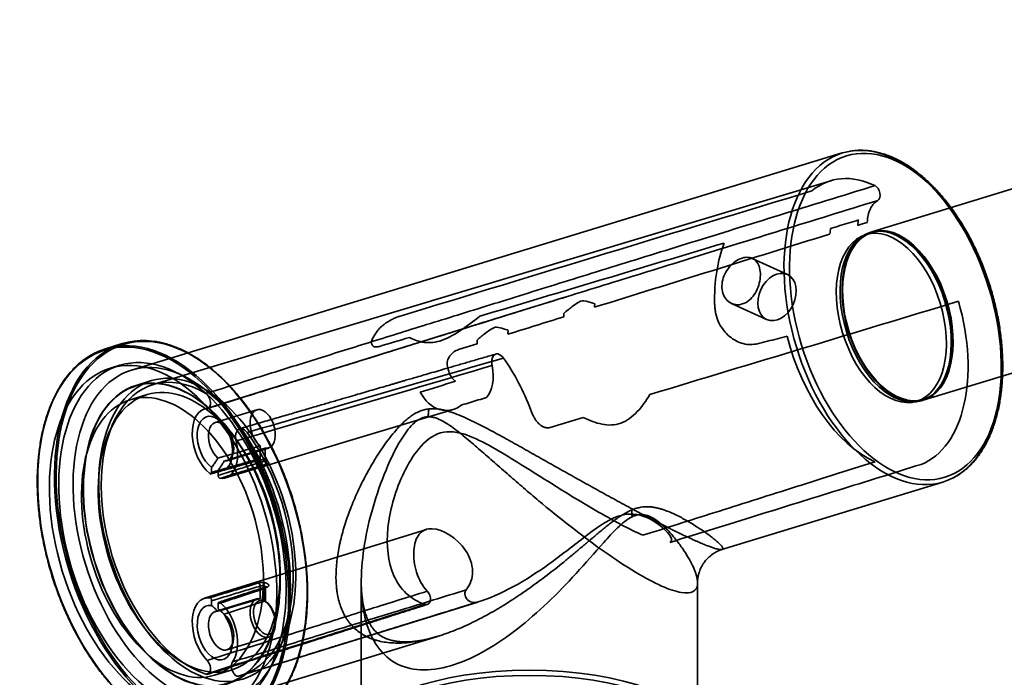
# Model space of a CAD drawing. Units: millimetres. Extents: x -17 to 353, y -61 to 74.
# Drawn here: x -17 to 106, y -17 to 65 of the extents above; entities that cross this region are included whole.
import ezdxf

# ---------------------------------------------------------------- set-up
doc = ezdxf.new("R2010")
doc.units = ezdxf.units.MM
doc.layers.add('1', color=7, linetype='Continuous', true_color=0xffffff)

msp = doc.modelspace()

# ---------------------------------------------------------------- linework, layer by layer
at = {"layer": '1', "color": 252, "linetype": 'Continuous', "lineweight": 35}
for p, q in [((176.46, 65.42), (89.7, 38.91)), ((86.01, 48.76), (-2.79, 21.63)), ((84.56, 45.3), (-0.09, 19.83)), ((96.13, 17.87), (182.89, 44.38)), ((84.43, 38.62), (84.47, 38.63)), ((89.73, 38.81), (88.96, 38.58)), ((79.15, 33.57), (74.77, 35.59)), ((47.74, 29.61), (6.32, 16.76)), ((72.18, 29.96), (76.56, 27.94)), ((-3.93, 24.94), (-6.03, 24.3)), ((38.08, 24.2), (40.38, 24.92)), ((-4.25, 22.23), (-5.41, 21.87)), ((-0.27, 20.31), (-2.21, 19.72)), ((-0.84, 18.57), (-2.93, 17.93)), ((95.33, 17.73), (96.1, 17.96)), ((12.88, 16.67), (7.68, 15.08)), ((8.95, 8.15), (37.42, 16.72)), ((8.92, 14.66), (8.34, 15.21)), ((49.53, 14.46), (53.63, 15.7)), ((9.14, 10.3), (14.34, 11.89)), ((9.76, 10.57), (9.93, 11.35)), ((13.3, 10.58), (13.3, 12.16)), ((13.93, 11.87), (13.93, 10.29)), ((7.23, 9.45), (7.23, 8.85)), ((8.04, 8.48), (8.04, 9.08)), ((70.98, -0.79), (98.58, 7.64)), ((34.05, 1.73), (6.32, -6.88)), ((13.3, -6.94), (13.3, -5.36)), ((13.71, -5.31), (13.71, -7.19)), ((13.93, -5.65), (13.93, -7.23)), ((13.97, -7.31), (13.97, -5.43)), ((25.92, -4.94), (25.92, -23.76)), ((67.92, -23.76), (67.92, -4.95)), ((7.23, -7.2), (7.23, -7.8)), ((12.88, -6.96), (7.68, -8.55)), ((11.01, -16.5), (40.5, -7.35)), ((8.04, -8.17), (8.04, -7.57)), ((8.92, -8.98), (8.34, -8.43)), ((9.14, -13.33), (14.34, -11.74)), ((9.76, -13.06), (9.93, -12.29)), ((9.77, -19.5), (35.43, -11.66)), ((7.59, -16.5), (9.68, -15.86))]:
    msp.add_line(p, q, dxfattribs=at)
for centre, major_axis, ratio in [((92.3, 28.2), (6.28, -20.56), 0.585049), ((92.68, 28.32), (6.14, -20.08), 0.585049), ((92.14, 28.15), (3.18, -10.42), 0.585049), ((92.68, 28.32), (-3.21, 10.52), 0.585049), ((92.92, 28.39), (-3.21, 10.52), 0.585049), ((92.92, 28.39), (3.18, -10.42), 0.585049), ((77.86, 30.76), (1.3, 2.81), 0.718873), ((3.37, 1.03), (7.3, -23.91), 0.585049), ((3.49, 1.07), (-7.26, 23.77), 0.585049), ((1.16, 0.36), (7.26, -23.77), 0.585049), ((1.28, 0.39), (-7.3, 23.91), 0.585049), ((1.16, 0.36), (6.57, -21.52), 0.585049), ((2.33, 0.71), (6.57, -21.52), 0.585049), ((3.49, 1.07), (6.28, -20.56), 0.585049), ((5.43, 1.66), (-5.7, 18.65), 0.585049), ((3.49, 1.07), (-5.7, 18.65), 0.585049), ((3.49, 1.07), (-5.68, 18.6), 0.585049), ((4.42, 1.35), (-5.26, 17.21), 0.585049), ((2.33, 0.71), (-5.26, 17.21), 0.585049), ((46.92, -23.76), (-21, 0), 0.375419), ((46.92, -24.22), (-20.5, 0), 0.375419)]:
    msp.add_ellipse(centre, major_axis=major_axis, ratio=ratio, dxfattribs=at)
for centre, major_axis, ratio, start_param, end_param in [((89.97, 27.49), (5.44, -17.8), 0.585049, 2.649586, 3.380845), ((90.09, 43.76), (0.295, -0.956), 0.594276, 0.115229, 2.647979), ((91.02, 37.93), (-1.42, 4.66), 0.585049, 0.848224, 1.007994), ((87.53, 36.87), (-1.42, 4.65), 0.585049, 0.84694, 1.010456), ((81.83, 25), (-5.45, 17.83), 0.585049, 0.631583, 1.12462), ((89.97, 27.49), (-5.44, 17.8), 0.585049, 3.185406, 4.68782), ((37.26, 11.38), (5.51, -18.03), 0.585048, 3.56681, 3.636617), ((89.97, 27.49), (5.44, -17.8), 0.585049, 4.626317, 5.812642), ((39.47, 22.18), (-1.36, 4.44), 0.585049, 3.455805, 4.538619), ((37.26, 11.38), (5.51, -18.03), 0.585049, 1.684016, 2.09076), ((5.43, 1.66), (-5.55, 18.16), 0.585049, 5.711807, 9.033605), ((39.47, 22.18), (-1.36, 4.44), 0.585049, 1.404173, 1.59923), ((7.64, 12.46), (1.31, -4.3), 0.585049, 3.009386, 5.57627), ((7.64, 12.46), (-1.02, 3.35), 0.585049, 2.844103, 8.759714), ((13.61, 14.28), (-0.73, 2.39), 0.585049, 2.864003, 8.739815), ((8.41, 12.69), (0.73, -2.39), 0.585049, 6.053425, 11.833576), ((5.43, 1.66), (-5.55, 18.16), 0.585049, 3.106035, 5.255904), ((7.64, 12.46), (1.31, -4.3), 0.585049, 6.02755, 7.747799), ((36.06, 21.14), (112.66, 33.22), 0.018922, 4.455291, 4.503331), ((36.06, 21.14), (109.51, 34.68), 0.019231, 4.454781, 4.502821), ((13.11, 10.67), (-0.083, 0.288), 0.575005, 2.4788, 4.241144), ((13.95, 10.57), (0.141, 0.265), 0.699811, 2.181893, 3.749198), ((13.84, 14.35), (1.24, -4.04), 0.585049, 5.753371, 5.850449), ((14.13, 10.2), (0.088, -0.287), 0.600097, 4.229747, 5.992092), ((14.08, 14.42), (1.32, -4.33), 0.585049, 5.753371, 5.850449), ((14.21, 10.45), (0.109, 0.279), 0.736241, 2.097362, 3.664668), ((13.11, -5.27), (0.087, -0.287), 0.569794, 1.090935, 2.853279), ((13.95, -5.24), (-0.109, -0.279), 0.736243, 3.671651, 5.238957), ((13.84, -9.28), (1.24, -4.04), 0.585049, 2.611778, 2.708857), ((14.13, -5.74), (-0.093, 0.285), 0.594886, 5.599855, 7.362199), ((14.08, -9.21), (1.32, -4.33), 0.585049, 2.611778, 2.708857), ((7.64, -11.18), (1.31, -4.3), 0.585049, 2.885958, 5.452841), ((36.06, -2.49), (112.66, 33.22), 0.018922, 1.768694, 1.816734), ((36.06, -2.49), (109.51, 34.68), 0.019231, 1.768183, 1.816223), ((13.61, -9.35), (-0.73, 2.39), 0.585049, 6.005596, 11.881408), ((13.84, -9.28), (0.64, -2.1), 0.585049, 2.753721, 8.850098), ((7.64, -11.18), (-1.02, 3.35), 0.585049, 5.985696, 11.901307), ((8.41, -10.94), (0.73, -2.39), 0.585049, 2.911833, 8.691984), ((7.64, -11.18), (1.31, -4.3), 0.585049, 0.403615, 2.434677)]:
    msp.add_ellipse(centre, major_axis=major_axis, ratio=ratio, start_param=start_param, end_param=end_param, dxfattribs=at)
for points, knots in [([(99.48, 7.98), (99.55, 8.01), (99.8, 8.13), (100.23, 8.35), (100.74, 8.68), (101.24, 9.04), (101.71, 9.45), (102.17, 9.9), (102.6, 10.38), (103.02, 10.91), (103.4, 11.47), (103.77, 12.07), (104.11, 12.71), (104.43, 13.37), (104.72, 14.07), (104.98, 14.8), (105.21, 15.56), (105.42, 16.34), (105.6, 17.15), (105.75, 17.99), (105.87, 18.84), (105.96, 19.72), (106.02, 20.61), (106.05, 21.52), (106.06, 22.44), (106.03, 23.37), (105.97, 24.32), (105.89, 25.27), (105.78, 26.23), (105.64, 27.19), (105.47, 28.16), (105.27, 29.12), (105.04, 30.08), (104.79, 31.04), (104.51, 32), (104.21, 32.94), (103.88, 33.88), (103.52, 34.8), (103.14, 35.71), (102.74, 36.6), (102.32, 37.48), (101.88, 38.33), (101.41, 39.17), (100.93, 39.98), (100.42, 40.76), (99.9, 41.52), (99.37, 42.25), (98.81, 42.95), (98.25, 43.62), (97.67, 44.26), (97.08, 44.87), (96.48, 45.43), (95.86, 45.96), (95.24, 46.46), (94.62, 46.91), (93.99, 47.33), (93.35, 47.7), (92.71, 48.03), (92.07, 48.32), (91.43, 48.56), (90.79, 48.76), (90.15, 48.91), (89.52, 49.02), (88.9, 49.09), (88.28, 49.11), (87.67, 49.08), (87.23, 49.03), (86.99, 48.99), (86.94, 48.98)], [0, 0, 0, 0, 0.006005, 0.021193, 0.036401, 0.051639, 0.066913, 0.082227, 0.097582, 0.112977, 0.128406, 0.143867, 0.159352, 0.174858, 0.190378, 0.205909, 0.221446, 0.236987, 0.252529, 0.268069, 0.283608, 0.299143, 0.314675, 0.330203, 0.345728, 0.361248, 0.376766, 0.39228, 0.407791, 0.423299, 0.438805, 0.45431, 0.469813, 0.485315, 0.500817, 0.516319, 0.531821, 0.547324, 0.562828, 0.578333, 0.593841, 0.609351, 0.624864, 0.64038, 0.6559, 0.671424, 0.686952, 0.702485, 0.718022, 0.733564, 0.74911, 0.76466, 0.780213, 0.795768, 0.811322, 0.826873, 0.842418, 0.857953, 0.873472, 0.888971, 0.904444, 0.919885, 0.935289, 0.950653, 0.965974, 0.981253, 0.996494, 1, 1, 1, 1]), ([(90.45, 42.83), (90.26, 42.7), (89.96, 42.49), (89.68, 42.09), (89.5, 41.76), (89.36, 41.44), (89.2, 40.88), (89.16, 40.4), (89.13, 40.08)], [0, 0, 0, 0, 0.257771, 0.422443, 0.493733, 0.619219, 0.745355, 1, 1, 1, 1]), ([(73.52, 29.89), (73.25, 29.8), (72.97, 29.78), (72.45, 29.84), (72.19, 29.94), (71.74, 30.22), (71.54, 30.42), (71.22, 30.88), (71.11, 31.16), (70.97, 31.76), (70.95, 32.09), (71.02, 32.74), (71.1, 33.07), (71.36, 33.7), (71.53, 34.01), (71.94, 34.57), (72.18, 34.82), (72.69, 35.24), (72.97, 35.41), (73.33, 35.57), (73.42, 35.6), (73.78, 35.71), (74.05, 35.74), (74.53, 35.7), (74.76, 35.62), (75.15, 35.37), (75.32, 35.18), (75.58, 34.74), (75.67, 34.47), (75.78, 33.89), (75.79, 33.57), (75.74, 32.91), (75.67, 32.57), (75.47, 31.91), (75.33, 31.59), (74.98, 31), (74.77, 30.73), (74.31, 30.29), (74.06, 30.11), (73.7, 29.95), (73.61, 29.91), (73.52, 29.89)], [0, 0, 0, 0, 0.05333, 0.05333, 0.106636, 0.106636, 0.160298, 0.160298, 0.214207, 0.214207, 0.267737, 0.267737, 0.320857, 0.320857, 0.374164, 0.374164, 0.427967, 0.427967, 0.481813, 0.481813, 0.5, 0.5, 0.55333, 0.55333, 0.606636, 0.606636, 0.660298, 0.660298, 0.714207, 0.714207, 0.767737, 0.767737, 0.820857, 0.820857, 0.874164, 0.874164, 0.927968, 0.927968, 0.981813, 0.981813, 1, 1, 1, 1]), ([(6.77, 16.85), (7.6, 17.11), (9.22, 17.62), (11.59, 18.36), (13.84, 19.06), (15.93, 19.71), (17.87, 20.32), (19.64, 20.87), (21.26, 21.38), (22.73, 21.84), (24.07, 22.25), (25.29, 22.63), (26.44, 22.99), (27.57, 23.34), (28.71, 23.7), (29.87, 24.06), (31.04, 24.42), (32.71, 24.95), (34.91, 25.63), (37.67, 26.49), (40.54, 27.38), (42.89, 28.11), (44.69, 28.67), (45.92, 29.05), (47.13, 29.43), (48.27, 29.78), (49.31, 30.1), (50.22, 30.38), (50.95, 30.61), (51.38, 30.74), (51.55, 30.79)], [0, 0, 0, 0, 0.055211, 0.108717, 0.158856, 0.205628, 0.249031, 0.288382, 0.324485, 0.357339, 0.386945, 0.413807, 0.438788, 0.464024, 0.48953, 0.515307, 0.541355, 0.567673, 0.627262, 0.688489, 0.752335, 0.818876, 0.845755, 0.87305, 0.90067, 0.926537, 0.94979, 0.970429, 0.988456, 1, 1, 1, 1]), ([(51.24, 28.72), (51.57, 29.01), (51.92, 29.3), (52.51, 29.75), (52.76, 29.93), (53.14, 30.16), (53.27, 30.22), (53.52, 30.29), (53.63, 30.29), (54.13, 30.26), (54.48, 30.12), (54.94, 29.96), (55.02, 29.94), (55.1, 29.91)], [0, 0, 0, 0, 0.248637, 0.248637, 0.419122, 0.419122, 0.504822, 0.504822, 0.590822, 0.590822, 0.932007, 0.932007, 1, 1, 1, 1]), ([(75.42, 24.92), (75.13, 24.87), (74.54, 24.77), (73.31, 24.95), (72.12, 25.57), (71.16, 26.58), (70.56, 27.53), (70.24, 28.45), (70.1, 29.23), (70.08, 29.62), (70.07, 29.82)], [0, 0, 0, 0, 0.114406, 0.22953, 0.473184, 0.599027, 0.73145, 0.867411, 0.933483, 1, 1, 1, 1]), ([(27.89, 26.48), (27.96, 26.57), (28.07, 26.7), (28.24, 26.88), (28.43, 27.06), (28.64, 27.24), (28.86, 27.41), (29.05, 27.54), (29.24, 27.66), (29.44, 27.78), (29.64, 27.9), (29.85, 28.01), (30.03, 28.09), (30.17, 28.15), (30.31, 28.21), (30.48, 28.28), (30.6, 28.32), (30.66, 28.34)], [0, 0, 0, 0, 0.125, 0.1875, 0.25, 0.375, 0.4375, 0.5, 0.5625, 0.625, 0.6875, 0.75, 0.8125, 0.84375, 0.875, 0.9375, 1, 1, 1, 1]), ([(40.74, 28.36), (39.91, 27.72), (39.09, 27.09), (37.4, 25.97), (36.54, 25.5), (34.93, 25.03), (34.19, 25.02), (32.94, 25.25), (32.4, 25.47), (31.93, 25.71)], [0, 0, 0, 0, 0.25, 0.25, 0.5, 0.5, 0.75, 0.75, 1, 1, 1, 1]), ([(40.4, 25.39), (40.73, 25.67), (41.07, 25.96), (41.69, 26.43), (41.96, 26.64), (42.35, 26.86), (42.45, 26.91), (42.64, 26.98), (42.73, 26.99), (43.13, 26.98), (43.39, 26.88), (43.87, 26.73), (44.08, 26.66), (44.29, 26.59)], [0, 0, 0, 0, 0.243522, 0.243522, 0.430175, 0.430175, 0.49616, 0.49616, 0.562778, 0.562778, 0.819185, 0.819185, 1, 1, 1, 1]), ([(14.1, -20.93), (14.16, -20.87), (14.38, -20.67), (14.76, -20.3), (15.22, -19.78), (15.66, -19.22), (16.08, -18.63), (16.47, -18), (16.84, -17.33), (17.19, -16.63), (17.51, -15.9), (17.8, -15.14), (18.07, -14.35), (18.31, -13.53), (18.52, -12.68), (18.71, -11.81), (18.86, -10.91), (18.99, -9.99), (19.09, -9.06), (19.16, -8.1), (19.2, -7.13), (19.21, -6.14), (19.2, -5.14), (19.15, -4.13), (19.08, -3.11), (18.97, -2.08), (18.84, -1.04), (18.68, 0), (18.49, 1.04), (18.28, 2.08), (18.04, 3.12), (17.77, 4.15), (17.47, 5.18), (17.15, 6.2), (16.8, 7.21), (16.43, 8.21), (16.03, 9.2), (15.61, 10.17), (15.17, 11.13), (14.71, 12.06), (14.23, 12.98), (13.72, 13.88), (13.2, 14.75), (12.66, 15.59), (12.1, 16.41), (11.53, 17.21), (10.94, 17.97), (10.34, 18.7), (9.72, 19.4), (9.09, 20.06), (8.46, 20.69), (7.81, 21.29), (7.15, 21.84), (6.49, 22.36), (5.82, 22.84), (5.15, 23.28), (4.47, 23.68), (3.79, 24.04), (3.11, 24.35), (2.43, 24.62), (1.76, 24.85), (1.08, 25.04), (0.49, 25.16), (0.14, 25.21), (0, 25.23)], [0, 0, 0, 0, 0.005662, 0.022013, 0.038376, 0.054749, 0.071131, 0.087522, 0.103918, 0.12032, 0.136727, 0.153135, 0.169546, 0.185958, 0.202371, 0.218783, 0.235196, 0.251607, 0.268018, 0.284427, 0.300836, 0.317244, 0.333651, 0.350057, 0.366462, 0.382866, 0.39927, 0.415673, 0.432075, 0.448477, 0.464879, 0.48128, 0.497681, 0.514083, 0.530484, 0.546885, 0.563287, 0.579689, 0.596092, 0.612495, 0.628899, 0.645303, 0.661708, 0.678114, 0.694522, 0.71093, 0.727339, 0.74375, 0.760162, 0.776574, 0.792988, 0.809403, 0.825818, 0.842234, 0.85865, 0.875065, 0.891478, 0.907889, 0.924296, 0.940699, 0.957095, 0.973483, 0.989863, 1, 1, 1, 1]), ([(28.18, 24.59), (28.12, 24.57), (28.01, 24.54), (27.86, 24.52), (27.72, 24.52), (27.6, 24.54), (27.48, 24.57), (27.39, 24.63), (27.32, 24.69), (27.24, 24.8), (27.2, 24.93), (27.19, 25.06), (27.2, 25.14), (27.21, 25.26), (27.27, 25.45), (27.35, 25.62), (27.41, 25.72)], [0, 0, 0, 0, 0.0625, 0.125, 0.1875, 0.25, 0.3125, 0.375, 0.4375, 0.5, 0.625, 0.6875, 0.71875, 0.75, 0.875, 1, 1, 1, 1]), ([(42.74, 23.64), (42.23, 23.49), (41.19, 23.19), (39.66, 22.74), (38.19, 22.31), (36.84, 21.92), (35.62, 21.56), (34.52, 21.24), (33.55, 20.96), (32.71, 20.71), (31.97, 20.5), (31.35, 20.32), (30.85, 20.17), (30.41, 20.04), (29.99, 19.92), (29.39, 19.74), (28.57, 19.5), (27.56, 19.21), (26.52, 18.91), (25.43, 18.59), (24.24, 18.24), (22.92, 17.86), (21.46, 17.43), (19.9, 16.98), (18.24, 16.49), (16.49, 15.98), (14.61, 15.44), (12.68, 14.87), (11.37, 14.49), (10.73, 14.31)], [0, 0, 0, 0, 0.047639, 0.097516, 0.143553, 0.185751, 0.224109, 0.258044, 0.288277, 0.314805, 0.33763, 0.357064, 0.372659, 0.385156, 0.398094, 0.411936, 0.441754, 0.475058, 0.506049, 0.539551, 0.57653, 0.617799, 0.663359, 0.71321, 0.764143, 0.81889, 0.877452, 0.939828, 1, 1, 1, 1]), ([(38.08, 24.2), (37.88, 24.12), (37.48, 23.95), (36.97, 23.45), (36.71, 22.91), (36.64, 22.46), (36.67, 22.24), (36.68, 22.14)], [0, 0, 0, 0, 0.27238, 0.531306, 0.771471, 0.885799, 1, 1, 1, 1]), ([(42.26, 22.2), (42.24, 22.36), (42.2, 22.69), (42.27, 23.1), (42.39, 23.37), (42.6, 23.62), (43.05, 23.76), (43.45, 23.37), (43.68, 23.14)], [0, 0, 0, 0, 0.142099, 0.277074, 0.389208, 0.468357, 0.694667, 1, 1, 1, 1]), ([(-9.25, 22.51), (-9.26, 22.51), (-9.43, 22.36), (-9.77, 22.06), (-10.25, 21.56), (-10.7, 21.03), (-11.14, 20.47), (-11.55, 19.86), (-11.93, 19.22), (-12.3, 18.54), (-12.63, 17.84), (-12.95, 17.09), (-13.23, 16.32), (-13.49, 15.52), (-13.72, 14.69), (-13.93, 13.84), (-14.1, 12.96), (-14.25, 12.06), (-14.37, 11.13), (-14.46, 10.19), (-14.52, 9.23), (-14.56, 8.25), (-14.56, 7.26), (-14.53, 6.25), (-14.48, 5.24), (-14.4, 4.22), (-14.28, 3.18), (-14.14, 2.15), (-13.98, 1.11), (-13.78, 0.07), (-13.55, -0.97), (-13.3, -2.01), (-13.03, -3.04), (-12.72, -4.07), (-12.39, -5.09), (-12.04, -6.09), (-11.66, -7.09), (-11.25, -8.07), (-10.83, -9.04), (-10.38, -9.99), (-9.91, -10.92), (-9.42, -11.83), (-8.91, -12.72), (-8.38, -13.59), (-7.84, -14.42), (-7.28, -15.24), (-6.7, -16.02), (-6.1, -16.77), (-5.5, -17.49), (-4.88, -18.18), (-4.25, -18.84), (-3.61, -19.45), (-2.96, -20.04), (-2.3, -20.58), (-1.63, -21.09), (-0.96, -21.56), (-0.29, -21.98), (0.39, -22.37), (1.07, -22.71), (1.75, -23.02), (2.43, -23.27), (3.1, -23.49), (3.78, -23.66), (4.31, -23.76), (4.63, -23.81), (4.72, -23.82)], [0, 0, 0, 0, 0.000513, 0.016731, 0.032961, 0.049201, 0.065451, 0.081711, 0.097977, 0.11425, 0.130527, 0.146808, 0.163092, 0.179377, 0.195664, 0.21195, 0.228237, 0.244523, 0.260808, 0.277092, 0.293376, 0.309658, 0.32594, 0.342221, 0.3585, 0.374779, 0.391057, 0.407335, 0.423612, 0.439888, 0.456164, 0.47244, 0.488715, 0.504991, 0.521266, 0.537542, 0.553817, 0.570093, 0.586369, 0.602646, 0.618924, 0.635202, 0.65148, 0.66776, 0.684041, 0.700322, 0.716605, 0.732889, 0.749174, 0.76546, 0.781747, 0.798035, 0.814324, 0.830614, 0.846903, 0.863193, 0.879481, 0.895768, 0.912052, 0.928332, 0.944607, 0.960875, 0.977135, 0.993386, 1, 1, 1, 1]), ([(37.68, 20.23), (37.62, 20.28), (37.52, 20.36), (37.38, 20.5), (37.22, 20.68), (37.05, 20.93), (36.95, 21.15), (36.91, 21.26)], [0, 0, 0, 0, 0.166378, 0.305315, 0.444252, 0.722126, 1, 1, 1, 1]), ([(6.51, 18.69), (6.58, 18.65), (6.65, 18.59), (6.78, 18.45), (6.84, 18.36), (6.94, 18.17), (6.98, 18.06), (7.05, 17.85), (7.07, 17.73), (7.09, 17.52), (7.08, 17.42), (7.05, 17.23), (7.03, 17.14), (6.95, 16.99), (6.91, 16.94), (6.8, 16.85), (6.73, 16.83), (6.67, 16.82)], [0, 0, 0, 0, 0.124854, 0.124854, 0.249708, 0.249708, 0.374552, 0.374552, 0.49938, 0.49938, 0.624198, 0.624198, 0.749015, 0.749015, 0.873842, 0.873842, 1, 1, 1, 1]), ([(38.5, 17.28), (37.69, 16.64), (36.65, 16.43), (34.72, 16.99), (33.86, 17.79), (33.29, 18.87)], [0, 0, 0, 0, 0.5, 0.5, 1, 1, 1, 1]), ([(61.96, 18.57), (61.51, 17.8), (61, 17.07), (59.81, 15.8), (59.12, 15.28), (57.6, 14.72), (56.79, 14.71), (55.2, 15.03), (54.41, 15.33), (53.63, 15.7)], [0, 0, 0, 0, 0.25, 0.25, 0.5, 0.5, 0.75, 0.75, 1, 1, 1, 1]), ([(26.76, -11.75), (26.61, -11.69), (26.23, -11.49), (25.65, -11.12), (25.04, -10.61), (24.59, -10.13), (24.3, -9.76), (24.15, -9.54), (23.78, -8.97), (23.29, -7.92), (22.97, -6.67), (22.86, -5.85), (22.83, -5.55), (22.78, -5.09), (22.74, -4.08), (22.82, -2.47), (23.05, -0.95), (23.27, 0.08), (23.44, 0.78), (23.76, 2), (24.34, 3.75), (25.19, 5.86), (26.2, 7.97), (27.07, 9.55), (27.71, 10.6), (28.15, 11.3), (28.72, 12.16), (29.46, 13.16), (30.12, 13.98), (30.68, 14.6), (31.06, 14.97), (31.37, 15.26), (31.69, 15.54), (32.1, 15.87), (32.54, 16.15), (32.86, 16.32), (33.05, 16.41), (33.33, 16.54), (33.76, 16.69), (34.15, 16.76), (34.35, 16.78)], [0, 0, 0, 0, 0.017522, 0.048225, 0.078927, 0.109629, 0.124981, 0.132656, 0.140332, 0.201737, 0.263142, 0.278493, 0.286168, 0.293844, 0.324547, 0.385951, 0.447356, 0.462707, 0.478059, 0.508761, 0.570166, 0.631571, 0.692976, 0.754381, 0.769732, 0.785083, 0.815785, 0.846488, 0.87719, 0.892541, 0.907893, 0.915568, 0.923244, 0.938595, 0.953946, 0.961622, 0.96546, 0.969298, 0.984649, 1, 1, 1, 1]), ([(34.35, 16.78), (34.54, 16.8), (34.93, 16.82), (35.4, 16.79), (35.78, 16.73), (36.15, 16.66), (36.6, 16.55), (37.14, 16.39), (37.83, 16.14), (38.69, 15.78), (39.71, 15.31), (41.06, 14.64), (42.42, 13.91), (43.64, 13.25), (44.33, 12.87), (45.39, 12.28), (46.98, 11.38), (49.13, 10.17), (51.3, 8.95), (52.96, 8.02), (54.08, 7.39), (54.82, 6.98), (56.11, 6.26), (57.94, 5.26), (59.47, 4.44), (60.36, 3.96), (60.72, 3.77), (61.33, 3.45), (62.53, 2.82), (63.6, 2.27), (64.38, 1.88), (64.69, 1.72), (65.22, 1.46), (65.94, 1.11), (66.6, 0.8), (66.98, 0.62), (67.09, 0.57)], [0, 0, 0, 0, 0.015894, 0.031788, 0.039735, 0.047682, 0.063576, 0.07947, 0.095364, 0.127152, 0.15894, 0.190728, 0.254304, 0.286092, 0.301986, 0.31788, 0.381455, 0.445031, 0.508607, 0.572183, 0.588077, 0.603971, 0.635759, 0.699335, 0.762911, 0.770858, 0.778805, 0.794699, 0.826487, 0.890063, 0.89801, 0.905957, 0.921851, 0.953639, 0.985427, 1, 1, 1, 1]), ([(33.67, 15.7), (33.06, 15.52), (32.48, 15.04), (31.47, 13.87), (31.03, 13.19), (29.82, 11.07), (29.14, 9.53), (27.38, 4.91), (26.57, 1.8), (25.78, -4.3), (25.82, -7.23), (27.16, -12.18), (28.5, -14.13), (32.4, -16.09), (34.94, -16.04), (40.16, -14.32), (42.84, -12.71), (48, -8.7), (50.43, -6.32), (53.92, -2.52), (55.06, -1.2), (56.78, 0.72), (57.35, 1.36), (58.53, 2.5), (59.14, 3.01), (59.76, 3.31)], [0, 0, 0, 0, 0.03125, 0.03125, 0.0625, 0.0625, 0.125, 0.125, 0.25, 0.25, 0.375, 0.375, 0.5, 0.5, 0.625, 0.625, 0.75, 0.75, 0.875, 0.875, 0.9375, 0.9375, 0.96875, 0.96875, 1, 1, 1, 1]), ([(34.27, 15.8), (34.11, 15.8), (33.91, 15.77), (33.71, 15.72), (33.67, 15.7)], [0, 0, 0, 0, 0.786414, 1, 1, 1, 1]), ([(34.27, 15.8), (34.42, 15.79), (34.73, 15.78), (35.35, 15.62), (36.11, 15.27), (36.97, 14.73), (38.1, 13.9), (39.22, 12.97), (40.36, 12), (41.52, 10.99), (42.99, 9.7), (44.8, 8.11), (46.65, 6.51), (49.17, 4.39), (52.4, 1.78), (56.37, -1.18), (60.21, -3.71), (63.59, -5.52), (66.09, -6.33), (67.54, -6.17), (68.05, -5.24), (67.82, -3.99), (67.32, -2.78), (66.79, -1.79), (66.23, -0.91), (65.71, -0.18), (65.15, 0.56), (64.36, 1.49), (63.43, 2.39), (62.59, 3.02), (61.89, 3.4), (61.22, 3.59), (60.64, 3.59), (60.33, 3.51), (60.18, 3.47)], [0, 0, 0, 0, 0.007323, 0.015331, 0.031095, 0.046951, 0.062884, 0.094952, 0.111068, 0.127231, 0.1597, 0.192078, 0.224122, 0.255946, 0.319194, 0.380789, 0.440983, 0.499868, 0.558939, 0.619359, 0.681391, 0.744517, 0.776608, 0.808958, 0.841254, 0.857407, 0.873573, 0.905953, 0.938216, 0.954083, 0.969734, 0.985069, 0.992713, 1, 1, 1, 1]), ([(10.28, 12.77), (10.24, 12.93), (10.22, 13.1), (10.21, 13.41), (10.23, 13.56), (10.29, 13.83), (10.34, 13.95), (10.46, 14.14), (10.54, 14.22), (10.72, 14.31), (10.82, 14.33), (11.02, 14.32), (11.13, 14.28), (11.34, 14.16), (11.45, 14.07), (11.58, 13.92), (11.62, 13.88), (11.65, 13.83)], [0, 0, 0, 0, 0.135452, 0.135452, 0.270904, 0.270904, 0.40635, 0.40635, 0.541789, 0.541789, 0.677224, 0.677224, 0.812661, 0.812661, 0.948103, 0.948103, 1, 1, 1, 1]), ([(61.1, 0.99), (59.47, 1.71), (57.37, 2.83), (52.92, 5.42), (50.62, 6.86), (46.1, 9.7), (43.98, 11.07), (40.79, 12.81), (39.73, 13.33), (37.58, 13.98), (36.46, 14.06), (34.42, 13.24), (33.56, 12.4), (32.13, 10.53), (31.55, 9.48), (30.08, 6.26), (29.47, 4.04), (29.04, -0.29), (29.24, -2.37), (30.75, -5.77), (32.08, -7.06), (33.91, -7.65)], [0, 0, 0, 0, 0.125, 0.125, 0.25, 0.25, 0.375, 0.375, 0.4375, 0.4375, 0.5, 0.5, 0.5625, 0.5625, 0.625, 0.625, 0.75, 0.75, 0.875, 0.875, 1, 1, 1, 1]), ([(61.1, 0.99), (64, 1.91), (70.02, 3.81), (79.5, 6.82), (86.48, 9.03), (90.1, 10.18)], [0, 0, 0, 0, 0.333335, 0.66667, 1, 1, 1, 1]), ([(7, 8.69), (7.02, 8.67), (7.05, 8.66), (7.09, 8.64), (7.11, 8.64), (7.15, 8.65), (7.16, 8.66), (7.19, 8.69), (7.21, 8.71), (7.23, 8.76), (7.23, 8.79), (7.23, 8.83), (7.23, 8.84), (7.23, 8.85)], [0, 0, 0, 0, 0.187943, 0.187943, 0.375887, 0.375887, 0.56381, 0.56381, 0.7517, 0.7517, 0.939565, 0.939565, 1, 1, 1, 1]), ([(8.04, 8.48), (8.04, 8.45), (8.05, 8.41), (8.06, 8.35), (8.07, 8.31), (8.1, 8.25), (8.11, 8.22), (8.15, 8.18), (8.17, 8.15), (8.21, 8.12), (8.23, 8.11), (8.26, 8.1), (8.27, 8.1), (8.27, 8.1)], [0, 0, 0, 0, 0.187866, 0.187866, 0.375732, 0.375732, 0.563594, 0.563594, 0.751472, 0.751472, 0.939382, 0.939382, 1, 1, 1, 1]), ([(59.72, 4.15), (59.53, 4.07), (59.24, 3.94), (58.86, 3.73), (58.48, 3.5), (58.01, 3.2), (57.47, 2.81), (56.93, 2.4), (56.22, 1.84), (55.35, 1.11), (54.32, 0.24), (53.28, -0.64), (52.25, -1.5), (50.87, -2.64), (49.13, -4.02), (47.01, -5.58), (45.21, -6.81), (43.93, -7.62), (43.19, -8.07), (42.08, -8.73), (40.41, -9.64), (38.56, -10.5), (37.26, -11.02), (36.62, -11.26), (36.24, -11.39), (35.32, -11.7), (33.77, -12.14), (32.28, -12.38), (31.43, -12.45), (31.09, -12.47), (30.5, -12.49), (29.7, -12.47), (28.77, -12.37), (28.05, -12.21), (27.56, -12.07), (27.29, -11.97), (27.04, -11.88), (26.87, -11.8), (26.76, -11.75)], [0, 0, 0, 0, 0.015909, 0.023863, 0.031817, 0.047726, 0.063635, 0.079544, 0.095452, 0.12727, 0.159087, 0.190905, 0.222722, 0.25454, 0.318175, 0.381809, 0.445444, 0.477262, 0.493171, 0.509079, 0.572714, 0.636349, 0.668167, 0.684075, 0.69203, 0.699984, 0.763619, 0.827254, 0.835208, 0.843163, 0.859071, 0.890889, 0.922706, 0.954524, 0.970432, 0.978387, 0.986341, 1, 1, 1, 1]), ([(40.36, -7.39), (43.44, -6.46), (46.49, -4.67), (50.83, -1.55), (52.26, -0.42), (55.1, 1.77), (56.58, 2.88), (59.42, 3.86), (60.57, 3.62), (62.35, 2.89), (63.02, 2.4), (64.56, 1.07), (64.97, 0.3), (64.47, 0.09)], [0, 0, 0, 0, 0.25, 0.25, 0.375, 0.375, 0.5, 0.5, 0.625, 0.625, 0.75, 0.75, 1, 1, 1, 1]), ([(67.09, 0.57), (67.23, 0.51), (67.48, 0.39), (67.78, 0.26), (68.01, 0.16), (68.34, 0.01), (68.8, -0.18), (69.34, -0.39), (69.8, -0.56), (70.09, -0.66), (70.27, -0.71), (70.38, -0.73), (70.65, -0.8), (70.97, -0.83), (71.09, -0.75), (71.09, -0.65), (71.07, -0.58), (70.99, -0.42), (70.74, -0.12), (70.32, 0.25), (69.95, 0.56), (69.72, 0.74), (69.35, 1.02), (68.71, 1.48), (67.71, 2.14), (66.76, 2.72), (65.91, 3.19), (65.35, 3.48), (64.87, 3.7), (64.37, 3.92), (63.85, 4.12), (63.3, 4.3), (62.87, 4.41), (62.48, 4.48), (62.16, 4.53), (61.67, 4.57), (61.14, 4.55), (60.63, 4.45), (60.44, 4.4), (60.15, 4.32), (59.91, 4.23), (59.72, 4.15)], [0, 0, 0, 0, 0.016642, 0.032007, 0.039689, 0.047372, 0.078102, 0.108832, 0.139561, 0.170291, 0.177974, 0.185656, 0.201021, 0.262481, 0.323941, 0.339306, 0.354671, 0.385401, 0.446861, 0.508321, 0.539051, 0.554416, 0.569781, 0.631241, 0.692701, 0.75416, 0.78489, 0.81562, 0.830985, 0.84635, 0.87708, 0.892445, 0.90781, 0.923175, 0.930858, 0.93854, 0.96927, 0.976953, 0.980794, 0.984635, 1, 1, 1, 1]), ([(34.17, -5.99), (33.57, -5.38), (33.11, -4.55), (32.55, -2.73), (32.43, -1.77), (32.54, -0.09), (32.77, 0.64), (33.55, 1.6), (34.12, 1.84), (36.13, 1.76), (37.89, 0.66), (39.47, -1.71), (39.8, -2.62), (39.84, -4.38), (39.54, -5.21), (39.03, -5.83)], [0, 0, 0, 0, 0.125, 0.125, 0.25, 0.25, 0.375, 0.375, 0.5, 0.5, 0.75, 0.75, 0.875, 0.875, 1, 1, 1, 1]), ([(67.92, -4.97), (67.92, -4.87), (67.93, -4.67), (67.96, -4.38), (68, -4.16), (68.06, -3.9), (68.14, -3.6), (68.27, -3.27), (68.41, -2.96), (68.6, -2.62), (68.86, -2.26), (69.17, -1.91), (69.44, -1.66), (69.66, -1.47), (69.99, -1.24), (70.44, -0.99), (70.81, -0.85), (71.02, -0.78)], [0, 0, 0, 0, 0.068137, 0.124113, 0.167203, 0.197203, 0.268005, 0.325535, 0.37672, 0.443625, 0.517856, 0.599711, 0.678796, 0.739245, 0.811786, 0.898811, 1, 1, 1, 1]), ([(35.5, -11.63), (35.31, -11.69), (34.92, -11.81), (34.36, -11.96), (33.79, -12.08), (33.25, -12.18), (32.76, -12.25), (32.2, -12.31), (31.63, -12.34), (31.06, -12.33), (30.66, -12.3), (30.39, -12.27), (30.22, -12.24), (30.04, -12.21), (29.83, -12.17), (29.6, -12.12), (29.36, -12.05), (29.15, -11.97), (28.98, -11.9), (28.81, -11.83), (28.64, -11.74), (28.49, -11.66), (28.36, -11.58), (28.23, -11.49), (28.05, -11.35), (27.84, -11.18), (27.63, -10.96), (27.44, -10.74), (27.25, -10.5), (27.07, -10.21), (26.88, -9.87), (26.71, -9.5), (26.57, -9.15), (26.46, -8.83), (26.36, -8.52), (26.28, -8.2), (26.21, -7.92), (26.16, -7.67), (26.1, -7.33), (26.03, -6.84), (25.97, -6.23), (25.93, -5.6), (25.92, -5.15), (25.92, -4.93)], [0, 0, 0, 0, 0.031616, 0.063204, 0.090128, 0.114982, 0.139896, 0.164928, 0.203527, 0.238092, 0.267897, 0.280192, 0.292644, 0.305672, 0.320395, 0.33943, 0.362685, 0.38276, 0.396762, 0.414246, 0.435089, 0.452387, 0.467145, 0.482523, 0.499645, 0.536275, 0.566578, 0.59096, 0.62107, 0.653426, 0.681953, 0.720425, 0.747001, 0.76641, 0.788856, 0.811651, 0.830045, 0.845346, 0.864044, 0.89155, 0.924536, 0.962477, 1, 1, 1, 1]), ([(33.91, -7.65), (33.99, -7.67), (34.07, -7.68), (34.21, -7.66), (34.28, -7.62), (34.4, -7.53), (34.45, -7.46), (34.52, -7.31), (34.55, -7.22), (34.58, -7.02), (34.57, -6.92), (34.55, -6.7), (34.52, -6.59), (34.44, -6.38), (34.39, -6.28), (34.28, -6.12), (34.22, -6.05), (34.17, -5.99)], [0, 0, 0, 0, 0.128192, 0.128192, 0.256371, 0.256371, 0.384719, 0.384719, 0.512802, 0.512802, 0.640254, 0.640254, 0.767344, 0.767344, 0.894718, 0.894718, 1, 1, 1, 1]), ([(39.03, -5.83), (38.98, -5.9), (38.93, -5.98), (38.88, -6.16), (38.86, -6.26), (38.87, -6.45), (38.89, -6.55), (38.96, -6.74), (39.01, -6.83), (39.13, -7), (39.21, -7.09), (39.38, -7.23), (39.48, -7.29), (39.7, -7.38), (39.82, -7.41), (40.07, -7.44), (40.2, -7.43), (40.33, -7.4), (40.35, -7.39), (40.36, -7.39)], [0, 0, 0, 0, 0.113871, 0.113871, 0.228041, 0.228041, 0.338567, 0.338567, 0.449114, 0.449114, 0.565164, 0.565164, 0.691301, 0.691301, 0.830486, 0.830486, 0.981922, 0.981922, 1, 1, 1, 1]), ([(7.23, -7.2), (7.23, -7.17), (7.23, -7.13), (7.22, -7.07), (7.21, -7.03), (7.18, -6.97), (7.16, -6.95), (7.13, -6.9), (7.11, -6.87), (7.07, -6.84), (7.04, -6.83), (7.02, -6.82), (7.01, -6.82), (7, -6.82)], [0, 0, 0, 0, 0.187866, 0.187866, 0.375732, 0.375732, 0.563594, 0.563594, 0.751472, 0.751472, 0.939382, 0.939382, 1, 1, 1, 1]), ([(8.27, -7.41), (8.25, -7.39), (8.23, -7.38), (8.19, -7.36), (8.17, -7.36), (8.13, -7.37), (8.11, -7.38), (8.08, -7.41), (8.07, -7.43), (8.05, -7.48), (8.05, -7.51), (8.04, -7.55), (8.04, -7.56), (8.04, -7.57)], [0, 0, 0, 0, 0.187943, 0.187943, 0.375887, 0.375887, 0.56381, 0.56381, 0.7517, 0.7517, 0.939565, 0.939565, 1, 1, 1, 1]), ([(6.72, -16.38), (7.31, -16.2), (8.44, -15.84), (10.07, -15.32), (11.56, -14.84), (12.91, -14.41), (14.13, -14.03), (15.27, -13.67), (16.37, -13.32), (17.48, -12.96), (18.58, -12.61), (19.63, -12.28), (20.62, -11.97), (21.55, -11.67), (22.55, -11.35), (23.64, -11.01), (24.86, -10.62), (26.19, -10.2), (27.61, -9.74), (29.14, -9.26), (30.78, -8.74), (32.48, -8.2), (33.63, -7.83), (34.19, -7.66)], [0, 0, 0, 0, 0.064261, 0.123531, 0.177808, 0.227093, 0.271386, 0.310687, 0.351659, 0.391872, 0.431999, 0.472039, 0.505945, 0.539788, 0.574689, 0.614246, 0.658728, 0.708137, 0.759234, 0.814711, 0.874568, 0.938803, 1, 1, 1, 1]), ([(19.82, -13.75), (19.86, -13.74), (20.5, -13.54), (21.68, -13.17), (23.33, -12.66), (24.73, -12.23), (25.9, -11.86), (26.91, -11.55), (27.93, -11.23), (29.05, -10.89), (30.3, -10.5), (31.68, -10.07), (33.2, -9.6), (34.84, -9.09), (36.61, -8.55), (38.44, -7.98), (39.68, -7.6), (40.28, -7.41)], [0, 0, 0, 0, 0.005572, 0.094093, 0.174956, 0.248162, 0.30031, 0.347733, 0.395672, 0.449636, 0.510912, 0.578462, 0.652286, 0.732383, 0.818753, 0.911397, 1, 1, 1, 1]), ([(6.67, -14.65), (6.73, -14.71), (6.8, -14.8), (6.91, -14.98), (6.95, -15.08), (7.03, -15.29), (7.05, -15.4), (7.08, -15.62), (7.09, -15.73), (7.07, -15.93), (7.05, -16.02), (6.98, -16.17), (6.94, -16.24), (6.84, -16.34), (6.78, -16.37), (6.65, -16.4), (6.58, -16.39), (6.51, -16.37)], [0, 0, 0, 0, 0.124854, 0.124854, 0.249708, 0.249708, 0.374552, 0.374552, 0.49938, 0.49938, 0.624198, 0.624198, 0.749015, 0.749015, 0.873842, 0.873842, 1, 1, 1, 1]), ([(10.6, -16.61), (10.53, -16.62), (10.46, -16.62), (10.32, -16.58), (10.25, -16.54), (10.11, -16.43), (10.05, -16.35), (9.93, -16.19), (9.87, -16.09), (9.79, -15.89), (9.75, -15.78), (9.7, -15.56), (9.69, -15.45), (9.69, -15.24), (9.71, -15.14), (9.76, -14.97), (9.79, -14.89), (9.84, -14.83)], [0, 0, 0, 0, 0.124854, 0.124854, 0.249708, 0.249708, 0.374552, 0.374552, 0.49938, 0.49938, 0.624198, 0.624198, 0.749015, 0.749015, 0.873842, 0.873842, 1, 1, 1, 1])]:
    msp.add_open_spline(points, degree=3, knots=knots, dxfattribs=at)
for points, degree in [([(90.1, 44.68), (85.97, 43.41), (78.03, 40.95), (67.05, 37.55), (56.98, 34.43), (47.75, 31.56), (39.33, 28.94), (31.63, 26.55), (24.58, 24.35), (18.1, 22.32), (12.08, 20.44), (8.32, 19.26), (6.51, 18.69)], 3), ([(30.66, 28.34), (47.85, 33.57), (65.04, 38.8), (82.22, 44.03)], 3), ([(90.45, 42.83), (86.31, 41.55), (78.36, 39.09), (67.36, 35.69), (57.26, 32.56), (48.02, 29.7), (39.57, 27.07), (31.86, 24.68), (24.79, 22.48), (18.29, 20.45), (12.25, 18.57), (8.48, 17.39), (6.67, 16.82)], 3), ([(88.03, 40.39), (87.64, 40.27), (86.87, 40.03), (85.71, 39.68), (84.94, 39.44), (84.55, 39.32)], 3), ([(87.95, 39.71), (88.34, 39.84), (88.74, 39.96), (89.13, 40.08)], 3), ([(84.43, 38.62), (74.64, 35.57), (64.84, 32.53), (55.05, 29.48)], 3), ([(71.27, 37.51), (61.09, 34.46), (50.92, 31.41), (40.74, 28.36)], 3), ([(55.1, 29.91), (55.07, 29.77), (55.06, 29.63), (55.05, 29.48)], 3), ([(61.96, 18.57), (74.81, 22.46), (87.66, 26.34), (100.52, 30.23)], 3), ([(51.23, 28.29), (51.23, 28.34), (51.23, 28.44), (51.23, 28.58), (51.24, 28.68), (51.24, 28.72)], 3), ([(51.23, 28.29), (48.9, 27.57), (46.57, 26.84), (44.24, 26.11)], 3), ([(44.29, 26.59), (44.28, 26.53), (44.26, 26.43), (44.25, 26.27), (44.24, 26.17), (44.24, 26.11)], 3), ([(79.13, 25.85), (78.72, 25.75), (77.9, 25.54), (76.66, 25.23), (75.83, 25.02), (75.42, 24.92)], 3), ([(28.18, 24.59), (29.43, 24.96), (30.68, 25.34), (31.93, 25.71)], 3), ([(40.38, 24.92), (40.38, 24.97), (40.38, 25.08), (40.39, 25.23), (40.39, 25.34), (40.4, 25.39)], 3), ([(10.28, 12.77), (15.44, 14.29), (25.93, 17.38), (36.76, 20.57), (42.26, 22.2)], 3), ([(11.65, 13.83), (16.82, 15.33), (27.33, 18.38), (38.17, 21.53), (43.68, 23.14)], 3), ([(33.29, 18.87), (34.75, 19.33), (36.22, 19.78), (37.68, 20.23)], 3), ([(41.56, 18.2), (41.22, 18.1), (40.54, 17.9), (39.52, 17.59), (38.84, 17.38), (38.5, 17.28)], 3), ([(34.35, 16.78), (34.35, 16.7), (34.34, 16.53), (34.32, 16.28), (34.3, 16.04), (34.28, 15.88), (34.27, 15.8)], 3), ([(47.12, 16.62), (47.14, 16.56), (47.19, 16.42), (47.28, 16.2), (47.38, 15.97), (47.49, 15.76), (47.6, 15.56), (47.72, 15.38), (47.84, 15.22), (47.97, 15.07), (48.1, 14.93), (48.23, 14.82), (48.37, 14.71), (48.5, 14.62), (48.64, 14.55), (48.78, 14.49), (48.92, 14.45), (49.05, 14.43), (49.18, 14.41), (49.3, 14.41), (49.42, 14.43), (49.49, 14.45), (49.53, 14.46)], 3), ([(7, 8.69), (7.61, 8.86), (8.88, 9.22), (10.86, 9.79), (12.32, 10.2), (13.07, 10.42)], 3), ([(7.13, 8.65), (13.19, 10.38)], 1), ([(8.02, 10.63), (7.94, 10.52), (7.78, 10.27), (7.52, 9.88), (7.33, 9.6), (7.23, 9.45)], 3), ([(7.23, 8.85), (7.84, 9.02), (9.1, 9.38), (11.09, 9.95), (12.54, 10.37), (13.3, 10.58)], 3), ([(13.93, 10.29), (13.28, 10.09), (11.97, 9.69), (10.09, 9.1), (8.73, 8.69), (8.04, 8.48)], 3), ([(8.04, 9.08), (8.14, 9.23), (8.32, 9.51), (8.58, 9.91), (8.73, 10.15), (8.81, 10.27)], 3), ([(14.16, 9.91), (13.51, 9.71), (12.2, 9.31), (10.32, 8.73), (8.96, 8.31), (8.27, 8.1)], 3), ([(13.07, 10.42), (13.1, 10.42), (13.16, 10.44), (13.24, 10.44), (13.32, 10.45), (13.39, 10.44), (13.47, 10.43), (13.55, 10.42), (13.63, 10.41), (13.71, 10.38), (13.79, 10.36), (13.87, 10.33), (13.91, 10.31), (13.94, 10.29)], 3), ([(13.81, 10.3), (13.95, 10.23), (14.1, 10.17)], 2), ([(14.21, 10.17), (14.23, 10.16), (14.26, 10.15), (14.3, 10.12), (14.34, 10.1), (14.36, 10.08), (14.37, 10.06), (14.37, 10.03), (14.35, 10.01), (14.32, 9.98), (14.28, 9.96), (14.22, 9.93), (14.18, 9.92), (14.16, 9.91)], 3), ([(95.86, 9.85), (92.41, 8.77), (85.49, 6.62), (75.45, 3.5), (68.18, 1.25), (64.47, 0.09)], 3), ([(59.76, 3.31), (59.75, 3.38), (59.74, 3.53), (59.72, 3.74), (59.72, 3.95), (59.72, 4.09), (59.72, 4.15)], 3), ([(60.18, 3.47), (60.04, 3.43), (59.9, 3.37), (59.76, 3.31)], 3), ([(13.94, -4.95), (13.92, -4.95), (13.88, -4.93), (13.82, -4.92), (13.75, -4.91), (13.67, -4.9), (13.59, -4.9), (13.5, -4.91), (13.4, -4.91), (13.31, -4.93), (13.22, -4.94), (13.14, -4.96), (13.1, -4.97), (13.07, -4.98)], 3), ([(6.67, -14.65), (8.61, -14.04), (12.67, -12.76), (19.31, -10.66), (26.46, -8.41), (31.55, -6.81), (34.17, -5.99)], 3), ([(13.07, -4.98), (12.4, -5.18), (11.05, -5.59), (9.11, -6.18), (7.71, -6.6), (7, -6.82)], 3), ([(13.3, -5.36), (12.62, -5.56), (11.28, -5.97), (9.34, -6.56), (7.94, -6.98), (7.23, -7.2)], 3), ([(8.04, -7.57), (8.63, -7.38), (9.86, -6.98), (11.79, -6.35), (13.2, -5.89), (13.93, -5.65)], 3), ([(14.03, -5.45), (8.14, -7.37)], 1), ([(8.27, -7.41), (8.87, -7.21), (10.09, -6.81), (12.02, -6.18), (13.43, -5.72), (14.16, -5.48)], 3), ([(9.84, -14.83), (11.9, -14.2), (16.23, -12.86), (23.29, -10.69), (30.87, -8.35), (36.26, -6.69), (39.03, -5.83)], 3), ([(13.71, -5.31), (13.71, -5.3), (13.69, -5.3), (13.66, -5.3), (13.62, -5.3), (13.59, -5.3), (13.55, -5.3), (13.5, -5.31), (13.46, -5.32), (13.41, -5.33), (13.37, -5.34), (13.33, -5.35), (13.31, -5.36), (13.3, -5.36)], 3), ([(14.16, -5.48), (14.19, -5.47), (14.24, -5.45), (14.29, -5.42), (14.32, -5.39), (14.35, -5.36), (14.36, -5.32), (14.37, -5.28), (14.36, -5.24), (14.35, -5.2), (14.32, -5.16), (14.27, -5.12), (14.24, -5.09), (14.21, -5.08)], 3), ([(6.51, -16.37), (8.44, -15.75), (12.49, -14.46), (19.11, -12.36), (26.24, -10.09), (31.3, -8.48), (33.91, -7.65)], 3), ([(7.23, -7.8), (7.33, -7.89), (7.52, -8.06), (7.78, -8.3), (7.94, -8.45), (8.02, -8.52)], 3), ([(8.81, -8.88), (8.73, -8.81), (8.58, -8.66), (8.32, -8.43), (8.14, -8.26), (8.04, -8.17)], 3), ([(10.6, -16.61), (12.7, -15.96), (17.1, -14.59), (24.3, -12.37), (32.03, -9.97), (37.53, -8.27), (40.36, -7.39)], 3)]:
    msp.add_open_spline(points, degree=degree, dxfattribs=at)

doc.saveas('drawing.dxf')
